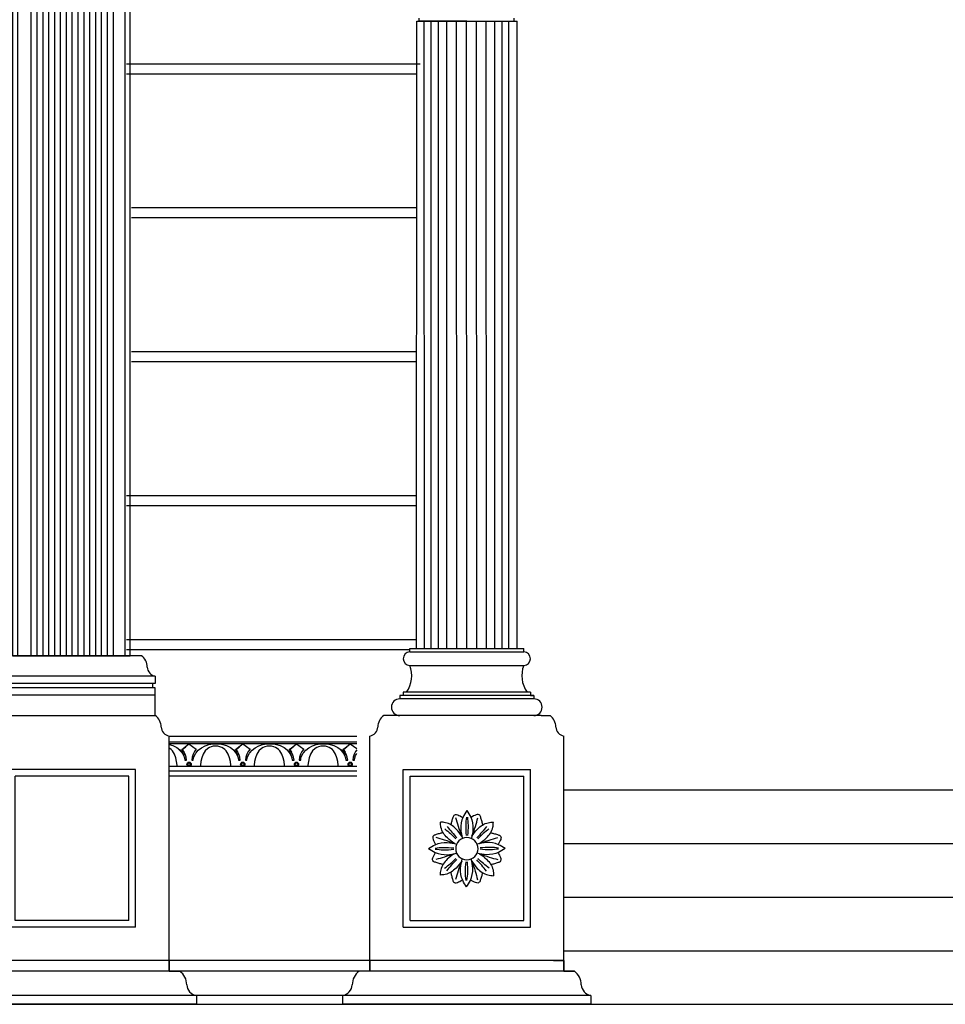
# Model space of a CAD drawing. Units: metres. Extents: x 638.3 to 655.2, y 47.3 to 71.
# Drawn here: x 644 to 646.7, y 47.3 to 50.3 of the extents above; entities that cross this region are included whole.
import ezdxf

# ---------------------------------------------------------------- set-up
doc = ezdxf.new("R2010")
doc.units = ezdxf.units.M
doc.header["$MEASUREMENT"] = 0
doc.layers.add('DRAWING', color=7, linetype='Continuous')
doc.layers.add('h01', color=7, linetype='Continuous')

# ---------------------------------------------------------------- blocks, each defined once
blk = doc.blocks.new('rygh]')
at = {"layer": 'DRAWING', "color": 31, "true_color": 0xfecc66}
blk.add_circle((648.547, 44.871), 0.273, dxfattribs=at)
for points in [[(648.16, 45.453), (648.176, 45.529), (648.203, 45.622), (648.232, 45.69), (648.449, 45.637)], [(648.423, 45.176), (648.338, 45.419), (648.278, 45.629)], [(648.547, 45.809), (648.453, 45.646), (648.398, 45.351), (648.436, 45.121)], [(648.535, 45.646), (648.518, 45.449), (648.53, 45.193)], [(648.547, 45.809), (648.64, 45.646), (648.696, 45.351), (648.658, 45.121)], [(648.559, 45.646), (648.576, 45.449), (648.563, 45.193)], [(648.934, 45.453), (648.917, 45.529), (648.89, 45.622), (648.861, 45.69), (648.644, 45.637)], [(648.67, 45.176), (648.756, 45.419), (648.816, 45.629)], [(648.242, 44.996), (648.069, 45.134), (647.912, 45.396), (647.898, 45.523)], [(648.423, 45.176), (648.286, 45.351), (648.025, 45.509), (647.898, 45.523)], [(648.064, 45.415), (648.179, 45.274), (648.303, 45.141)], [(648.67, 45.176), (648.807, 45.351), (649.068, 45.509), (649.195, 45.523)], [(649.03, 45.415), (648.914, 45.274), (648.79, 45.141)], [(648.851, 44.996), (649.025, 45.134), (649.182, 45.396), (649.195, 45.523)], [(647.967, 45.261), (647.892, 45.245), (647.798, 45.219), (647.73, 45.19), (647.782, 44.973)], [(648.242, 44.996), (648, 45.083), (647.791, 45.144)], [(648.006, 45.357), (648.146, 45.241), (648.278, 45.116)], [(649.088, 45.357), (648.947, 45.241), (648.816, 45.116)], [(648.851, 44.996), (649.094, 45.083), (649.303, 45.144)], [(649.126, 45.261), (649.202, 45.245), (649.296, 45.219), (649.364, 45.19), (649.312, 44.973)], [(647.609, 44.876), (647.772, 44.969), (648.068, 45.023), (648.298, 44.983)], [(647.772, 44.888), (647.969, 44.904), (648.225, 44.889)], [(649.484, 44.876), (649.321, 44.969), (649.026, 45.023), (648.796, 44.983)], [(649.322, 44.888), (649.125, 44.904), (648.868, 44.889)], [(647.609, 44.876), (647.771, 44.782), (648.066, 44.725), (648.297, 44.762)], [(647.963, 44.488), (647.887, 44.504), (647.794, 44.532), (647.726, 44.561), (647.781, 44.778)], [(647.772, 44.863), (647.969, 44.845), (648.225, 44.857)], [(648.241, 44.749), (647.997, 44.665), (647.787, 44.606)], [(648.241, 44.749), (648.066, 44.613), (647.906, 44.353), (647.891, 44.21)], [(649.484, 44.876), (649.322, 44.782), (649.027, 44.725), (648.797, 44.762)], [(648.853, 44.749), (649.028, 44.613), (649.188, 44.353), (649.203, 44.226)], [(648.853, 44.749), (649.096, 44.665), (649.306, 44.606)], [(649.322, 44.863), (649.125, 44.845), (648.868, 44.857)], [(649.131, 44.488), (649.206, 44.504), (649.3, 44.532), (649.367, 44.561), (649.313, 44.778)], [(648.427, 44.564), (648.292, 44.388), (648.033, 44.227), (647.891, 44.21)], [(648, 44.391), (648.142, 44.506), (648.275, 44.629)], [(648.07, 44.322), (648.184, 44.464), (648.307, 44.598)], [(648.427, 44.564), (648.344, 44.321), (648.286, 44.11)], [(648.558, 43.934), (648.462, 44.095), (648.403, 44.39), (648.439, 44.62)], [(648.544, 44.096), (648.524, 44.293), (648.534, 44.55)], [(648.558, 43.934), (648.649, 44.097), (648.701, 44.393), (648.661, 44.623)], [(648.568, 44.096), (648.583, 44.293), (648.567, 44.55)], [(648.674, 44.567), (648.762, 44.325), (648.825, 44.116)], [(648.674, 44.567), (648.813, 44.394), (649.076, 44.239), (649.203, 44.226)], [(649.036, 44.333), (648.919, 44.473), (648.793, 44.604)], [(649.093, 44.391), (648.952, 44.506), (648.818, 44.629)], [(648.167, 44.285), (648.184, 44.209), (648.212, 44.116), (648.242, 44.049), (648.458, 44.104)], [(648.94, 44.294), (648.925, 44.218), (648.899, 44.124), (648.871, 44.056), (648.653, 44.107)]]:
    blk.add_spline(points, degree=3, dxfattribs=at)
blk = doc.blocks.new('fdtgfd')
at = {"color": 31, "true_color": 0xfecc66}
for p, q in [((637.3703, 51.4454), (636.8675, 51.4454)), ((636.8677, 51.4028), (636.8675, 51.4454)), ((637.2787, 50.7383), (636.9294, 50.7383)), ((636.9678, 50.7383), (637.2489, 50.7383)), ((637.3171, 48.3868), (636.9034, 48.3868)), ((636.9333, 48.3868), (637.2833, 48.3868)), ((637.3585, 48.3257), (636.862, 48.3257)), ((636.862, 48.3257), (636.862, 48.3039)), ((637.3585, 48.3039), (636.862, 48.3039)), ((636.8707, 48.3039), (636.8707, 48.2908)), ((637.3498, 48.3039), (637.3498, 48.2908)), ((637.3585, 48.3257), (637.3585, 48.3039)), ((636.862, 48.269), (636.862, 48.2908)), ((637.3585, 48.2908), (636.862, 48.2908)), ((637.3585, 48.269), (636.862, 48.269)), ((636.862, 48.2079), (636.862, 48.269)), ((637.3585, 48.2908), (636.8707, 48.2908)), ((637.3585, 48.269), (637.3585, 48.2908)), ((637.3585, 48.2079), (637.3585, 48.269)), ((636.8881, 48.2079), (636.862, 48.2079)), ((636.8881, 48.2079), (637.32, 48.2079)), ((637.32, 48.2079), (637.3462, 48.2079)), ((637.3323, 48.2079), (637.3585, 48.2079)), ((636.8205, 47.4475), (636.8205, 48.1468)), ((637.3999, 47.4475), (637.3999, 48.1468)), ((636.9205, 47.5759), (636.9205, 48.0465)), ((637.2999, 48.0465), (636.9205, 48.0465)), ((637.2999, 47.5759), (637.2999, 48.0465)), ((636.9405, 47.5959), (636.9405, 48.0265)), ((637.2799, 48.0265), (636.9405, 48.0265)), ((637.2799, 47.5959), (637.2799, 48.0265)), ((637.2799, 47.5959), (636.9405, 47.5959)), ((637.2999, 47.5759), (636.9205, 47.5759)), ((636.8206, 47.4759), (636.8206, 47.4446)), ((636.852, 47.4759), (636.8206, 47.4759)), ((637.4001, 47.4759), (637.4001, 47.4446)), ((636.8206, 47.4446), (636.7893, 47.4446)), ((637.4001, 47.4446), (637.4315, 47.4446)), ((636.7397, 47.3715), (636.7397, 47.3454)), ((637.4811, 47.3715), (637.4811, 47.3454)), ((637.4811, 47.3454), (636.7397, 47.3454)), ((637.4811, 47.3454), (636.8389, 47.3454))]:
    blk.add_line(p, q, dxfattribs=at)
at = {"color": 31, "ltscale": 0.05, "true_color": 0xfecc66}
for p, q in [((637.2459, 51.4198), (637.366, 51.4198)), ((637.3703, 51.4198), (637.3575, 51.4198)), ((637.3575, 51.4198), (637.3575, 51.407)), ((637.3703, 51.4454), (637.3703, 51.4198)), ((636.8677, 51.407), (636.8677, 51.3985)), ((636.9701, 51.3985), (636.8677, 51.3985)), ((636.8677, 51.3985), (636.8719, 51.3985)), ((637.2466, 51.3985), (637.349, 51.3985)), ((637.3575, 51.407), (637.2476, 51.407)), ((637.349, 51.3985), (637.3447, 51.3985)), ((637.3575, 51.407), (637.349, 51.407)), ((637.349, 51.407), (637.349, 51.3985)), ((636.922, 51.2878), (636.9124, 51.2878)), ((636.9124, 51.275), (636.922, 51.275)), ((636.9124, 51.2494), (636.9124, 51.275)), ((636.9124, 51.275), (636.938, 51.275)), ((636.9263, 51.2878), (636.9135, 51.2878)), ((636.938, 51.2878), (636.9209, 51.2878)), ((636.938, 51.2878), (636.9209, 51.2878)), ((636.922, 51.2878), (636.9209, 51.2878)), ((636.938, 51.275), (636.938, 51.2878)), ((637.2787, 51.2878), (636.938, 51.2878)), ((636.938, 51.275), (636.938, 51.2878)), ((636.938, 51.275), (636.938, 51.2878)), ((637.2787, 51.275), (636.938, 51.275)), ((637.2787, 51.275), (637.2787, 51.2878)), ((637.2787, 51.275), (637.2787, 51.2878)), ((637.2787, 51.275), (637.2787, 51.2878)), ((637.2787, 51.2878), (637.2958, 51.2878)), ((637.2787, 51.2878), (637.2958, 51.2878)), ((637.3043, 51.275), (637.2787, 51.275)), ((637.2904, 51.2878), (637.3032, 51.2878)), ((637.2947, 51.2878), (637.3043, 51.2878)), ((637.2947, 51.2878), (637.2958, 51.2878)), ((637.3043, 51.275), (637.2947, 51.275)), ((637.3043, 51.2494), (637.3043, 51.275)), ((636.9124, 51.2494), (636.938, 51.2494)), ((636.938, 50.9087), (636.938, 51.2494)), ((636.938, 50.9087), (636.938, 51.2494)), ((636.938, 50.9087), (636.938, 51.2494)), ((637.2787, 51.2494), (636.938, 51.2494)), ((636.9422, 50.9087), (636.9422, 51.2494)), ((636.9678, 50.9087), (636.9678, 51.2494)), ((637.0189, 50.9087), (637.0189, 51.2494)), ((637.0445, 50.9087), (637.0445, 51.2494)), ((637.0956, 50.9087), (637.0956, 51.2494)), ((637.1211, 50.9087), (637.1211, 51.2494)), ((637.1722, 50.9087), (637.1722, 51.2494)), ((637.1978, 50.9087), (637.1978, 51.2494)), ((637.2489, 50.9087), (637.2489, 51.2494)), ((637.2745, 50.9087), (637.2745, 51.2494)), ((637.2787, 50.9087), (637.2787, 51.2494)), ((637.2787, 50.9087), (637.2787, 51.2494)), ((637.2787, 50.9087), (637.2787, 51.2494)), ((637.3043, 51.2494), (637.2787, 51.2494)), ((636.9124, 50.9087), (636.938, 50.9087)), ((636.9124, 50.8746), (636.9124, 50.9087)), ((636.9124, 50.9087), (636.938, 50.9087)), ((637.2787, 50.9087), (636.938, 50.9087)), ((637.3043, 50.9087), (637.2787, 50.9087)), ((637.3043, 50.9087), (637.2787, 50.9087)), ((637.3043, 50.8746), (637.3043, 50.9087)), ((636.9177, 50.8746), (636.9124, 50.8746)), ((636.9209, 50.8746), (636.9124, 50.8746)), ((637.2958, 50.8746), (636.9209, 50.8746)), ((636.9294, 50.8576), (636.9294, 50.8746)), ((636.938, 50.8576), (636.9294, 50.8576)), ((636.938, 50.8576), (636.9294, 50.8576)), ((636.938, 50.7724), (636.938, 50.8576)), ((636.938, 50.7724), (636.938, 50.8576)), ((637.2787, 50.8576), (636.938, 50.8576)), ((636.938, 50.7724), (636.938, 50.8576)), ((637.2787, 50.7724), (637.2787, 50.8576)), ((637.2787, 50.7724), (637.2787, 50.8576)), ((637.2787, 50.8576), (637.2872, 50.8576)), ((637.2787, 50.7724), (637.2787, 50.8576)), ((637.2787, 50.8576), (637.2872, 50.8576)), ((637.2872, 50.8576), (637.2872, 50.8746)), ((637.2958, 50.8746), (637.3043, 50.8746)), ((637.299, 50.8746), (637.3043, 50.8746)), ((636.9294, 50.7724), (636.938, 50.7724)), ((636.9294, 50.7383), (636.9294, 50.7724)), ((636.9294, 50.7724), (636.938, 50.7724)), ((637.2787, 50.7724), (636.938, 50.7724)), ((637.2872, 50.7724), (637.2787, 50.7724)), ((637.2872, 50.7724), (637.2787, 50.7724)), ((637.2872, 50.7383), (637.2872, 50.7724)), ((636.9333, 48.3868), (636.9333, 50.7383)), ((636.938, 50.7383), (637.2787, 50.7383)), ((636.9483, 48.3868), (636.9483, 50.7383)), ((636.9593, 50.7383), (636.9507, 50.7383)), ((636.9593, 50.7383), (636.9507, 50.7383)), ((636.9883, 48.3868), (636.9883, 50.7383)), ((637.0058, 48.3868), (637.0058, 50.7383)), ((637.0233, 48.3868), (637.0233, 50.7383)), ((637.0408, 48.3868), (637.0408, 50.7383)), ((637.0583, 48.3868), (637.0583, 50.7383)), ((637.0758, 48.3868), (637.0758, 50.7383)), ((637.0933, 48.3868), (637.0933, 50.7383)), ((637.1108, 48.3868), (637.1108, 50.7383)), ((637.1283, 48.3868), (637.1283, 50.7383)), ((637.1458, 48.3868), (637.1458, 50.7383)), ((637.1633, 48.3868), (637.1633, 50.7383)), ((637.1808, 48.3868), (637.1808, 50.7383)), ((637.1983, 48.3868), (637.1983, 50.7383)), ((637.2158, 48.3868), (637.2158, 50.7383)), ((637.2333, 48.3868), (637.2333, 50.7383)), ((637.2683, 48.3868), (637.2683, 50.7383)), ((637.2787, 50.7383), (637.2872, 50.7383)), ((637.2787, 50.7383), (637.2872, 50.7383)), ((637.2833, 48.3868), (637.2833, 50.7383))]:
    blk.add_line(p, q, dxfattribs=at)
at = {"color": 61, "true_color": 0xe5e878}
blk.add_line((636.9333, 50.7383), (637.2833, 50.7383), dxfattribs=at)
at = {"color": 31, "ltscale": 0.05, "true_color": 0xfecc66}
for centre, radius, start, end in [((637.0135, 51.4079), 0.0444, 122.4206, 192.1619), ((636.7704, 51.3269), 0.2493, 350.9551, 28.3634), ((636.7704, 51.3269), 0.2833, 352.0504, 24.7038), ((636.7704, 51.3269), 0.3174, 352.9085, 21.9045), ((637.4463, 51.3269), 0.3174, 158.0955, 187.0915), ((637.4463, 51.3269), 0.2833, 155.2962, 187.9496), ((637.4463, 51.3269), 0.2493, 151.6366, 189.0449), ((637.2032, 51.4079), 0.0444, 347.8381, 57.5794), ((636.9603, 51.4118), 0.0894, 188.5584, 224.2839), ((636.8215, 51.3279), 0.1645, 345.8894, 25.4289), ((637.3952, 51.3279), 0.1645, 154.5711, 194.1106), ((637.2564, 51.4118), 0.0894, 315.7161, 351.4416), ((636.8257, 51.298), 0.0873, 353.2507, 36.03), ((637.391, 51.298), 0.0873, 143.97, 186.7493)]:
    blk.add_arc(centre, radius, start, end, dxfattribs=at)
at = {"color": 31, "true_color": 0xfecc66}
for centre, radius, start, end in [((636.9276, 48.353), 0.0416, 125.6352, 180.5022), ((637.2928, 48.353), 0.0416, 359.4978, 54.3648), ((636.8569, 48.3545), 0.0292, 279.9637, 356.3645), ((637.3636, 48.3545), 0.0292, 183.6355, 260.0363), ((636.8862, 48.1741), 0.0416, 125.6352, 180.5022), ((637.3343, 48.1741), 0.0416, 359.4978, 54.3648), ((636.8155, 48.1756), 0.0292, 279.9637, 356.3645), ((637.405, 48.1756), 0.0292, 183.6355, 260.0363), ((636.8183, 47.4041), 0.0498, 125.6352, 180.5022), ((637.4025, 47.4041), 0.0498, 359.4978, 54.3648), ((636.7337, 47.4059), 0.0349, 279.9637, 356.3645), ((637.4871, 47.4059), 0.0349, 183.6355, 260.0363)]:
    blk.add_arc(centre, radius, start, end, dxfattribs=at)
at = {"layer": 'h01', "color": 31, "true_color": 0xfecc66}
for p, q in [((636.9081, 51.3037), (636.9081, 51.3035)), ((636.7397, 47.3454), (637.4811, 47.3454))]:
    blk.add_line(p, q, dxfattribs=at)

msp = doc.modelspace()

# ---------------------------------------------------------------- linework, layer by layer
at = {"color": 31, "ltscale": 0.05, "true_color": 0xfecc66}
for p, q in [((645.1482, 48.4079), (645.1487, 50.2827)), ((645.1487, 50.2827), (645.4487, 50.2827)), ((645.4482, 48.4079), (645.4482, 50.2827)), ((645.1282, 48.3979), (645.1282, 48.4079)), ((645.1282, 48.3979), (645.4682, 48.3979)), ((645.4682, 48.3979), (645.4682, 48.4079)), ((645.1282, 48.3579), (645.4682, 48.3579)), ((645.4882, 48.2779), (645.1082, 48.2779)), ((645.1082, 48.2779), (645.1082, 48.2679)), ((645.4882, 48.2779), (645.4882, 48.2679)), ((645.1082, 48.2679), (645.0982, 48.2679)), ((645.0982, 48.2679), (645.0982, 48.2579)), ((645.4982, 48.2579), (645.0982, 48.2579)), ((645.4982, 48.2679), (645.1082, 48.2679)), ((645.4882, 48.2679), (645.4982, 48.2679)), ((645.4982, 48.2679), (645.4982, 48.2579))]:
    msp.add_line(p, q, dxfattribs=at)
at = {"color": 31, "true_color": 0xfecc66}
for p, q in [((645.1561, 50.2827), (645.1561, 50.2909)), ((645.2981, 50.2827), (645.1561, 50.2827)), ((645.172, 48.4079), (645.1714, 50.2827)), ((645.192, 48.4079), (645.1914, 50.2827)), ((645.214, 48.4079), (645.2134, 50.2827)), ((645.239, 48.4079), (645.2384, 50.2827)), ((645.268, 48.4079), (645.2674, 50.2827)), ((645.298, 48.4079), (645.2974, 50.2827)), ((645.2981, 50.2827), (645.44, 50.2827)), ((645.328, 48.4079), (645.3274, 50.2827)), ((645.357, 48.4079), (645.3564, 50.2827)), ((645.382, 48.4079), (645.3814, 50.2827)), ((645.404, 48.4079), (645.4034, 50.2827)), ((645.424, 48.4079), (645.4234, 50.2827)), ((645.44, 50.2827), (645.44, 50.2909)), ((644.2821, 50.1554), (645.1592, 50.1554)), ((644.2821, 50.1554), (645.1592, 50.1554)), ((644.2821, 50.1254), (645.1495, 50.1254)), ((644.2971, 49.7254), (645.1482, 49.7254)), ((644.2971, 49.7254), (645.1482, 49.7254)), ((644.2971, 49.6954), (645.1482, 49.6954)), ((644.2971, 49.2954), (645.1482, 49.2954)), ((644.2971, 49.2954), (645.1482, 49.2954)), ((644.2971, 49.2654), (645.1482, 49.2654)), ((644.2821, 48.8654), (645.1482, 48.8654)), ((644.2821, 48.8654), (645.1482, 48.8654)), ((644.2821, 48.8354), (645.1482, 48.8354)), ((644.2821, 48.4354), (645.1482, 48.4354)), ((644.2821, 48.4354), (645.1482, 48.4354)), ((644.2821, 48.4054), (645.1282, 48.4054)), ((645.1282, 48.4079), (645.4682, 48.4079)), ((645.4482, 48.4079), (645.4682, 48.4079)), ((645.0763, 48.2079), (645.0501, 48.2079)), ((645.0886, 48.2079), (645.0624, 48.2079)), ((645.5205, 48.2079), (645.0886, 48.2079)), ((645.4982, 48.2079), (645.0982, 48.2079)), ((645.5205, 48.2079), (645.5467, 48.2079)), ((644.9698, 48.1286), (644.4099, 48.1286)), ((644.9698, 48.1239), (644.4099, 48.1239)), ((644.4578, 48.1147), (644.4689, 48.1234)), ((644.4689, 48.1234), (644.4907, 48.1078)), ((644.5172, 48.1179), (644.5313, 48.1221)), ((644.5313, 48.1221), (644.5342, 48.1224)), ((644.5342, 48.1224), (644.5482, 48.1239)), ((644.5482, 48.1239), (644.5659, 48.1225)), ((644.5659, 48.1225), (644.5805, 48.1184)), ((644.6181, 48.1147), (644.6292, 48.1234)), ((644.6292, 48.1234), (644.6511, 48.1078)), ((644.6776, 48.1179), (644.6916, 48.1221)), ((644.6916, 48.1221), (644.6946, 48.1224)), ((644.6916, 48.1221), (644.6946, 48.1224)), ((644.6946, 48.1224), (644.7086, 48.1239)), ((644.6946, 48.1224), (644.7086, 48.1239)), ((644.7086, 48.1239), (644.7262, 48.1225)), ((644.7086, 48.1239), (644.7262, 48.1225)), ((644.7262, 48.1225), (644.7409, 48.1184)), ((644.7262, 48.1225), (644.7409, 48.1184)), ((644.7785, 48.1147), (644.7896, 48.1234)), ((644.7896, 48.1234), (644.8114, 48.1078)), ((644.8379, 48.1179), (644.852, 48.1221)), ((644.852, 48.1221), (644.8549, 48.1224)), ((644.8549, 48.1224), (644.8689, 48.1239)), ((644.8689, 48.1239), (644.8866, 48.1225)), ((644.8866, 48.1225), (644.9012, 48.1184)), ((644.9388, 48.1147), (644.9499, 48.1234)), ((644.9499, 48.1234), (644.9698, 48.1092)), ((645.0087, 47.4475), (645.0087, 48.1468)), ((645.5881, 47.4475), (645.5881, 48.1468)), ((644.4099, 48.1212), (644.4202, 48.1184)), ((644.4115, 48.1097), (644.4099, 48.1106)), ((644.4158, 48.1061), (644.4115, 48.1097)), ((644.4195, 48.1021), (644.4158, 48.1061)), ((644.4254, 48.0926), (644.4195, 48.1021)), ((644.4202, 48.1184), (644.4322, 48.1125)), ((644.4295, 48.0819), (644.4254, 48.0926)), ((644.4322, 48.1125), (644.4417, 48.1054)), ((644.44, 48.1054), (644.4472, 48.0973)), ((644.4417, 48.1054), (644.4489, 48.0973)), ((644.4472, 48.0973), (644.452, 48.0892)), ((644.4473, 48.1069), (644.4578, 48.1147)), ((644.4531, 48.1), (644.4473, 48.1069)), ((644.4489, 48.0973), (644.4537, 48.0892)), ((644.449, 48.1069), (644.4595, 48.1147)), ((644.4547, 48.1), (644.449, 48.1069)), ((644.4574, 48.0922), (644.4531, 48.1)), ((644.4809, 48.0926), (644.478, 48.0838)), ((644.4852, 48.1007), (644.4809, 48.0926)), ((644.4907, 48.1078), (644.4852, 48.1007)), ((644.4854, 48.0888), (644.4891, 48.0954)), ((644.4891, 48.0954), (644.4899, 48.0968)), ((644.4899, 48.0968), (644.4967, 48.1047)), ((644.4967, 48.1047), (644.5058, 48.1119)), ((644.5058, 48.1119), (644.5172, 48.1179)), ((644.5111, 48.0926), (644.507, 48.0819)), ((644.5169, 48.1021), (644.5111, 48.0926)), ((644.5249, 48.1097), (644.5169, 48.1021)), ((644.5297, 48.1125), (644.5249, 48.1097)), ((644.5352, 48.1147), (644.5297, 48.1125)), ((644.5415, 48.1161), (644.5352, 48.1147)), ((644.5484, 48.1166), (644.5415, 48.1161)), ((644.5553, 48.1161), (644.5484, 48.1166)), ((644.5614, 48.1147), (644.5553, 48.1161)), ((644.567, 48.1125), (644.5614, 48.1147)), ((644.5718, 48.1097), (644.567, 48.1125)), ((644.5762, 48.1061), (644.5718, 48.1097)), ((644.5799, 48.1021), (644.5762, 48.1061)), ((644.5858, 48.0926), (644.5799, 48.1021)), ((644.5805, 48.1184), (644.5925, 48.1125)), ((644.5898, 48.0819), (644.5858, 48.0926)), ((644.5925, 48.1125), (644.6021, 48.1054)), ((644.6004, 48.1054), (644.6075, 48.0973)), ((644.6021, 48.1054), (644.6092, 48.0973)), ((644.6075, 48.0973), (644.6124, 48.0892)), ((644.6077, 48.1069), (644.6181, 48.1147)), ((644.6134, 48.1), (644.6077, 48.1069)), ((644.6092, 48.0973), (644.6141, 48.0892)), ((644.6094, 48.1069), (644.6198, 48.1147)), ((644.6151, 48.1), (644.6094, 48.1069)), ((644.6177, 48.0922), (644.6134, 48.1)), ((644.6412, 48.0926), (644.6383, 48.0838)), ((644.6456, 48.1007), (644.6412, 48.0926)), ((644.6511, 48.1078), (644.6456, 48.1007)), ((644.6457, 48.0888), (644.6495, 48.0954)), ((644.6495, 48.0954), (644.6503, 48.0968)), ((644.6503, 48.0968), (644.6571, 48.1047)), ((644.6571, 48.1047), (644.6661, 48.1119)), ((644.6661, 48.1119), (644.6776, 48.1179)), ((644.6715, 48.0926), (644.6674, 48.0819)), ((644.6772, 48.1021), (644.6715, 48.0926)), ((644.6852, 48.1097), (644.6772, 48.1021)), ((644.6901, 48.1125), (644.6852, 48.1097)), ((644.6956, 48.1147), (644.6901, 48.1125)), ((644.6956, 48.1147), (644.6901, 48.1125)), ((644.7018, 48.1161), (644.6956, 48.1147)), ((644.7018, 48.1161), (644.6956, 48.1147)), ((644.7087, 48.1166), (644.7018, 48.1161)), ((644.7087, 48.1166), (644.7018, 48.1161)), ((644.7156, 48.1161), (644.7087, 48.1166)), ((644.7156, 48.1161), (644.7087, 48.1166)), ((644.7217, 48.1147), (644.7156, 48.1161)), ((644.7217, 48.1147), (644.7156, 48.1161)), ((644.7273, 48.1125), (644.7217, 48.1147)), ((644.7273, 48.1125), (644.7217, 48.1147)), ((644.7322, 48.1097), (644.7273, 48.1125)), ((644.7322, 48.1097), (644.7273, 48.1125)), ((644.7365, 48.1061), (644.7322, 48.1097)), ((644.7365, 48.1061), (644.7322, 48.1097)), ((644.7402, 48.1021), (644.7365, 48.1061)), ((644.7402, 48.1021), (644.7365, 48.1061)), ((644.7461, 48.0926), (644.7402, 48.1021)), ((644.7461, 48.0926), (644.7402, 48.1021)), ((644.7409, 48.1184), (644.7529, 48.1125)), ((644.7409, 48.1184), (644.7529, 48.1125)), ((644.7502, 48.0819), (644.7461, 48.0926)), ((644.7502, 48.0819), (644.7461, 48.0926)), ((644.7529, 48.1125), (644.7624, 48.1054)), ((644.7529, 48.1125), (644.7624, 48.1054)), ((644.7607, 48.1054), (644.7679, 48.0973)), ((644.7624, 48.1054), (644.7696, 48.0973)), ((644.7679, 48.0973), (644.7727, 48.0892)), ((644.768, 48.1069), (644.7785, 48.1147)), ((644.7737, 48.1), (644.768, 48.1069)), ((644.7696, 48.0973), (644.7744, 48.0892)), ((644.7697, 48.1069), (644.7802, 48.1147)), ((644.7754, 48.1), (644.7697, 48.1069)), ((644.7781, 48.0922), (644.7737, 48.1)), ((644.8016, 48.0926), (644.7987, 48.0838)), ((644.8059, 48.1007), (644.8016, 48.0926)), ((644.8114, 48.1078), (644.8059, 48.1007)), ((644.8061, 48.0888), (644.8098, 48.0954)), ((644.8098, 48.0954), (644.8106, 48.0968)), ((644.8106, 48.0968), (644.8174, 48.1047)), ((644.8174, 48.1047), (644.8265, 48.1119)), ((644.8265, 48.1119), (644.8379, 48.1179)), ((644.8318, 48.0926), (644.8277, 48.0819)), ((644.8376, 48.1021), (644.8318, 48.0926)), ((644.8456, 48.1097), (644.8376, 48.1021)), ((644.8504, 48.1125), (644.8456, 48.1097)), ((644.8559, 48.1147), (644.8504, 48.1125)), ((644.8622, 48.1161), (644.8559, 48.1147)), ((644.8691, 48.1166), (644.8622, 48.1161)), ((644.876, 48.1161), (644.8691, 48.1166)), ((644.8821, 48.1147), (644.876, 48.1161)), ((644.8877, 48.1125), (644.8821, 48.1147)), ((644.8925, 48.1097), (644.8877, 48.1125)), ((644.8969, 48.1061), (644.8925, 48.1097)), ((644.9006, 48.1021), (644.8969, 48.1061)), ((644.9065, 48.0926), (644.9006, 48.1021)), ((644.9012, 48.1184), (644.9132, 48.1125)), ((644.9105, 48.0819), (644.9065, 48.0926)), ((644.9132, 48.1125), (644.9228, 48.1054)), ((644.9211, 48.1054), (644.9282, 48.0973)), ((644.9228, 48.1054), (644.9299, 48.0973)), ((644.9282, 48.0973), (644.9331, 48.0892)), ((644.9284, 48.1069), (644.9388, 48.1147)), ((644.9341, 48.1), (644.9284, 48.1069)), ((644.9299, 48.0973), (644.9348, 48.0892)), ((644.9301, 48.1069), (644.9405, 48.1147)), ((644.9358, 48.1), (644.9301, 48.1069)), ((644.9384, 48.0922), (644.9341, 48.1)), ((644.9619, 48.0926), (644.959, 48.0838)), ((644.9663, 48.1007), (644.9619, 48.0926)), ((644.9698, 48.1053), (644.9663, 48.1007)), ((644.9664, 48.0888), (644.9698, 48.0947)), ((644.432, 48.0708), (644.4295, 48.0819)), ((644.4332, 48.0597), (644.432, 48.0708)), ((644.452, 48.0892), (644.4551, 48.0814)), ((644.4551, 48.0814), (644.4562, 48.0746)), ((644.4562, 48.0746), (644.4617, 48.0745)), ((644.4603, 48.0836), (644.4574, 48.0922)), ((644.4617, 48.0745), (644.4603, 48.0836)), ((644.478, 48.0838), (644.4769, 48.0748)), ((644.4769, 48.0748), (644.4817, 48.0748)), ((644.4817, 48.0748), (644.4825, 48.0813)), ((644.4825, 48.0813), (644.4854, 48.0888)), ((644.5045, 48.0708), (644.5032, 48.0597)), ((644.507, 48.0819), (644.5045, 48.0708)), ((644.5924, 48.0708), (644.5898, 48.0819)), ((644.5935, 48.0597), (644.5924, 48.0708)), ((644.6124, 48.0892), (644.6154, 48.0814)), ((644.6154, 48.0814), (644.6166, 48.0746)), ((644.6166, 48.0746), (644.6221, 48.0745)), ((644.6207, 48.0836), (644.6177, 48.0922)), ((644.6221, 48.0745), (644.6207, 48.0836)), ((644.6383, 48.0838), (644.6373, 48.0748)), ((644.6373, 48.0748), (644.642, 48.0748)), ((644.642, 48.0748), (644.6429, 48.0813)), ((644.6429, 48.0813), (644.6457, 48.0888)), ((644.6648, 48.0708), (644.6636, 48.0597)), ((644.6674, 48.0819), (644.6648, 48.0708)), ((644.7527, 48.0708), (644.7502, 48.0819)), ((644.7527, 48.0708), (644.7502, 48.0819)), ((644.7539, 48.0597), (644.7527, 48.0708)), ((644.7539, 48.0597), (644.7527, 48.0708)), ((644.7727, 48.0892), (644.7758, 48.0814)), ((644.7758, 48.0814), (644.7769, 48.0746)), ((644.7769, 48.0746), (644.7824, 48.0745)), ((644.781, 48.0836), (644.7781, 48.0922)), ((644.7824, 48.0745), (644.781, 48.0836)), ((644.7987, 48.0838), (644.7976, 48.0748)), ((644.7976, 48.0748), (644.8024, 48.0748)), ((644.8024, 48.0748), (644.8032, 48.0813)), ((644.8032, 48.0813), (644.8061, 48.0888)), ((644.8252, 48.0708), (644.8239, 48.0597)), ((644.8277, 48.0819), (644.8252, 48.0708)), ((644.9131, 48.0708), (644.9105, 48.0819)), ((644.9142, 48.0597), (644.9131, 48.0708)), ((644.9331, 48.0892), (644.9361, 48.0814)), ((644.9361, 48.0814), (644.9373, 48.0746)), ((644.9373, 48.0746), (644.9428, 48.0745)), ((644.9414, 48.0836), (644.9384, 48.0922)), ((644.9428, 48.0745), (644.9414, 48.0836)), ((644.959, 48.0838), (644.958, 48.0748)), ((644.958, 48.0748), (644.9627, 48.0748)), ((644.9627, 48.0748), (644.9636, 48.0813)), ((644.9636, 48.0813), (644.9664, 48.0888)), ((644.9698, 48.0561), (644.4099, 48.0561)), ((644.9698, 48.0422), (644.4099, 48.0422)), ((644.4333, 48.0561), (644.4332, 48.0597)), ((644.5032, 48.0597), (644.5031, 48.0561)), ((644.5937, 48.0561), (644.5935, 48.0597)), ((644.6636, 48.0597), (644.6635, 48.0561)), ((644.754, 48.0561), (644.7539, 48.0597)), ((644.754, 48.0561), (644.7539, 48.0597)), ((644.8239, 48.0597), (644.8238, 48.0561)), ((644.9144, 48.0561), (644.9142, 48.0597)), ((645.1087, 47.5759), (645.1087, 48.0465)), ((645.1087, 48.0465), (645.4881, 48.0465)), ((645.4881, 47.5759), (645.4881, 48.0465)), ((644.9698, 48.0269), (644.4099, 48.0269)), ((645.1287, 47.5959), (645.1287, 48.0265)), ((645.1287, 48.0265), (645.4681, 48.0265)), ((645.4681, 47.5959), (645.4681, 48.0265)), ((645.1287, 47.5959), (645.4681, 47.5959)), ((645.1087, 47.5759), (645.4881, 47.5759)), ((645.5881, 47.4759), (639.2266, 47.4759)), ((645.0085, 47.4759), (645.0085, 47.4446)), ((645.5566, 47.4759), (645.588, 47.4759)), ((645.588, 47.4759), (645.588, 47.4446)), ((645.6193, 47.4446), (639.2266, 47.4446)), ((645.0085, 47.4446), (644.9771, 47.4446)), ((645.588, 47.4446), (645.6193, 47.4446)), ((645.6689, 47.3715), (639.2266, 47.3715)), ((644.9275, 47.3715), (644.9275, 47.3454)), ((645.6689, 47.3715), (645.6689, 47.3454)), ((644.9275, 47.3454), (645.5697, 47.3454)), ((644.9275, 47.3454), (645.6689, 47.3454))]:
    msp.add_line(p, q, dxfattribs=at)
for centre, radius in [((644.4691, 48.0627), 0.00632), ((644.4691, 48.0627), 0.00376), ((644.6294, 48.0627), 0.00632), ((644.6294, 48.0627), 0.00376), ((644.7898, 48.0627), 0.00632), ((644.7898, 48.0627), 0.00376), ((644.9501, 48.0627), 0.00632), ((644.9501, 48.0627), 0.00376)]:
    msp.add_circle(centre, radius, dxfattribs=at)
at = {"color": 31, "ltscale": 0.05, "true_color": 0xfecc66}
for centre, radius, start, end in [((645.1282, 48.3779), 0.02, 90, 270), ((645.4682, 48.3779), 0.02, 270, 90), ((645.0485, 48.3273), 0.0854, 324.6942, 21.0558), ((645.5478, 48.3273), 0.0854, 158.9442, 215.3058), ((645.0982, 48.2329), 0.025, 90, 270), ((645.4982, 48.2329), 0.025, 270, 90)]:
    msp.add_arc(centre, radius, start, end, dxfattribs=at)
at = {"color": 31, "true_color": 0xfecc66}
for centre, radius, start, end in [((645.0743, 48.1741), 0.0416, 125.6352, 180.5022), ((645.5224, 48.1741), 0.0416, 359.4978, 54.3648), ((645.0036, 48.1756), 0.0292, 279.9637, 356.3645), ((645.5931, 48.1756), 0.0292, 183.6355, 260.0363), ((645.0061, 47.4041), 0.0498, 125.6352, 180.5022), ((645.5903, 47.4041), 0.0498, 359.4978, 54.3648), ((644.9215, 47.4059), 0.0349, 279.9637, 356.3645), ((645.6749, 47.4059), 0.0349, 183.6355, 260.0363)]:
    msp.add_arc(centre, radius, start, end, dxfattribs=at)
at = {"layer": 'h01', "color": 31, "true_color": 0xfecc66}
for p, q in [((644.4099, 48.1465), (644.9698, 48.1465)), ((644.4099, 48.1465), (644.9698, 48.1465)), ((644.4099, 48.1465), (644.9698, 48.1465)), ((645.5881, 47.9862), (647.8651, 47.9862)), ((645.5881, 47.826), (647.8651, 47.826)), ((645.5881, 47.6658), (647.8651, 47.6658)), ((645.5881, 47.5056), (647.8651, 47.5056)), ((639.2266, 47.3454), (654.3492, 47.3454)), ((644.4486, 47.3454), (643.7918, 47.3454)), ((645.6689, 47.3454), (644.9275, 47.3454)), ((644.9698, 47.3454), (645.6266, 47.3454)), ((645.6266, 47.3454), (647.8266, 47.3454))]:
    msp.add_line(p, q, dxfattribs=at)

# ---------------------------------------------------------------- block references
at = {"color": 61, "true_color": 0xe5e878}
msp.add_blockref('fdtgfd', (7.0098, 0), dxfattribs=at)
at = {"color": 31, "true_color": 0xfecc66, "xscale": -0.1219023051164105, "yscale": 0.1219023051164105, "zscale": 0.1219023051164105}
msp.add_blockref('rygh]', (724.3578, 42.3403), dxfattribs=at)

doc.saveas('drawing.dxf')
